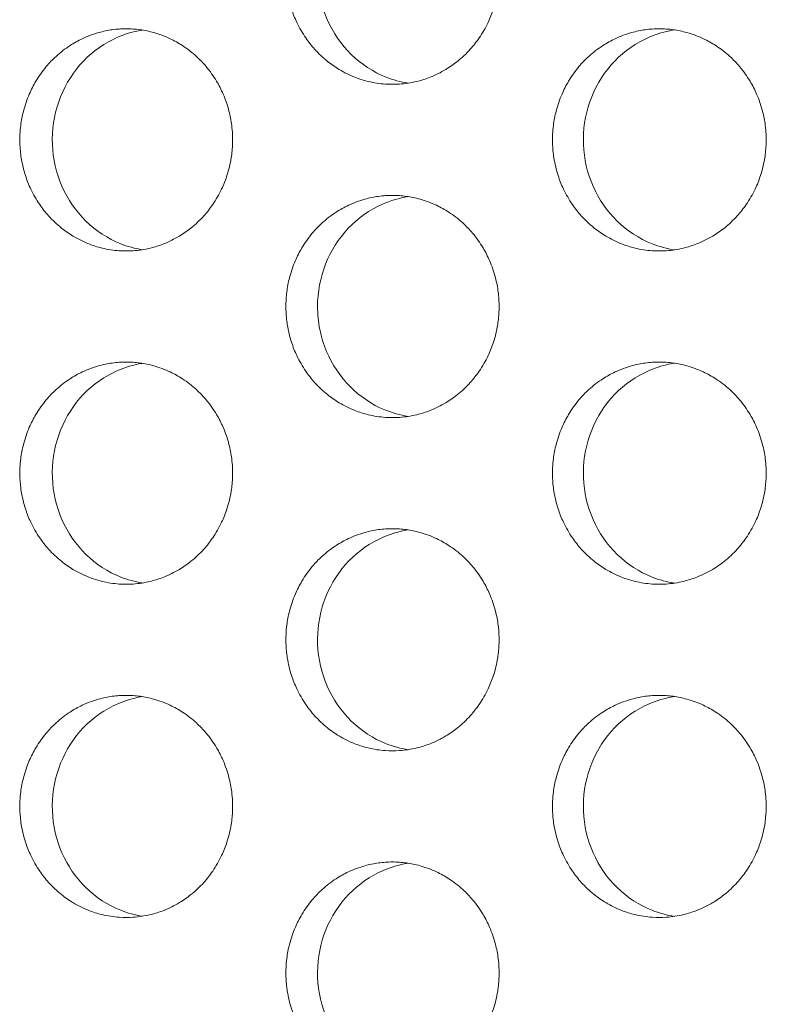
# Model space of a CAD drawing. Units: millimetres. Extents: x 27 to 1172, y -19 to 793.
# Drawn here: x 93 to 100, y 471 to 480 of the extents above; entities that cross this region are included whole.
import ezdxf

# ---------------------------------------------------------------- set-up
doc = ezdxf.new("R2010")
doc.units = ezdxf.units.MM
doc.header["$LTSCALE"] = 4
doc.layers.add('Visible (ISO)', color=7, linetype='Continuous', lineweight=15)

msp = doc.modelspace()

# ---------------------------------------------------------------- linework, layer by layer
at = {"layer": 'Visible (ISO)'}
for points, knots in [([(96.481, 481.6802), (96.4391, 481.6802), (96.3973, 481.6773), (96.3558, 481.6716), (96.3143, 481.666), (96.2731, 481.6574), (96.2327, 481.6461), (96.1822, 481.632), (96.1328, 481.6136), (96.0851, 481.5911), (96.047, 481.5731), (96.01, 481.5524), (95.9745, 481.5294), (95.9301, 481.5006), (95.8879, 481.468), (95.8486, 481.432), (95.8171, 481.4033), (95.7875, 481.3724), (95.7599, 481.3395), (95.7254, 481.2985), (95.6942, 481.2546), (95.6666, 481.2083), (95.6445, 481.1712), (95.6247, 481.1327), (95.6075, 481.0929), (95.5859, 481.0432), (95.5682, 480.9917), (95.5547, 480.939), (95.5439, 480.8969), (95.5357, 480.854), (95.5302, 480.8107), (95.5234, 480.7567), (95.5208, 480.702), (95.5225, 480.6475), (95.5239, 480.6039), (95.528, 480.5604), (95.5348, 480.5173), (95.5433, 480.4635), (95.5561, 480.4104), (95.5729, 480.3588), (95.5863, 480.3174), (95.6024, 480.277), (95.6209, 480.2379), (95.644, 480.189), (95.671, 480.1421), (95.7014, 480.0977), (95.7258, 480.0623), (95.7524, 480.0285), (95.781, 479.9966), (95.8167, 479.9568), (95.8556, 479.9201), (95.8971, 479.8868), (95.9303, 479.8603), (95.9652, 479.836), (96.0014, 479.8142), (96.0467, 479.7869), (96.0941, 479.7635), (96.1431, 479.7443), (96.1823, 479.7289), (96.2224, 479.7162), (96.2632, 479.7063), (96.3141, 479.6939), (96.366, 479.6859), (96.4182, 479.6823), (96.46, 479.6795), (96.502, 479.6795), (96.5437, 479.6823), (96.5959, 479.6859), (96.6479, 479.6939), (96.6989, 479.7063), (96.7396, 479.7162), (96.7798, 479.7289), (96.819, 479.7443), (96.868, 479.7635), (96.9154, 479.7869), (96.9608, 479.8142), (96.997, 479.836), (97.0319, 479.8603), (97.0652, 479.8868), (97.1067, 479.9201), (97.1456, 479.9568), (97.1814, 479.9966), (97.21, 480.0285), (97.2367, 480.0623), (97.2611, 480.0977), (97.2916, 480.1421), (97.3186, 480.189), (97.3417, 480.2379), (97.3603, 480.277), (97.3763, 480.3174), (97.3898, 480.3588), (97.4066, 480.4104), (97.4194, 480.4635), (97.4279, 480.5173), (97.4348, 480.5604), (97.4389, 480.6039), (97.4402, 480.6475), (97.442, 480.702), (97.4394, 480.7567), (97.4325, 480.8107), (97.4271, 480.854), (97.4189, 480.8969), (97.408, 480.939), (97.3945, 480.9917), (97.3768, 481.0432), (97.3552, 481.0929), (97.3379, 481.1327), (97.3181, 481.1712), (97.296, 481.2083), (97.2683, 481.2546), (97.237, 481.2985), (97.2025, 481.3395), (97.1749, 481.3724), (97.1452, 481.4033), (97.1137, 481.432), (97.0744, 481.468), (97.0322, 481.5006), (96.9877, 481.5294), (96.9521, 481.5524), (96.9151, 481.5731), (96.877, 481.5911), (96.8293, 481.6136), (96.7799, 481.632), (96.7293, 481.6461), (96.6889, 481.6574), (96.6477, 481.666), (96.6062, 481.6716), (96.5647, 481.6773), (96.5228, 481.6802), (96.481, 481.6802)], [-3.141593, -3.141593, -3.141593, -3.141593, -3.010693, -3.010693, -3.010693, -2.879793, -2.879793, -2.879793, -2.716169, -2.716169, -2.716169, -2.585269, -2.585269, -2.585269, -2.421644, -2.421644, -2.421644, -2.290745, -2.290745, -2.290745, -2.12712, -2.12712, -2.12712, -1.99622, -1.99622, -1.99622, -1.832596, -1.832596, -1.832596, -1.701696, -1.701696, -1.701696, -1.538071, -1.538071, -1.538071, -1.407172, -1.407172, -1.407172, -1.243547, -1.243547, -1.243547, -1.112647, -1.112647, -1.112647, -0.949023, -0.949023, -0.949023, -0.818123, -0.818123, -0.818123, -0.654498, -0.654498, -0.654498, -0.523599, -0.523599, -0.523599, -0.359974, -0.359974, -0.359974, -0.229074, -0.229074, -0.229074, -0.06545, -0.06545, -0.06545, 0.06545, 0.06545, 0.06545, 0.229074, 0.229074, 0.229074, 0.359974, 0.359974, 0.359974, 0.523599, 0.523599, 0.523599, 0.654498, 0.654498, 0.654498, 0.818123, 0.818123, 0.818123, 0.949023, 0.949023, 0.949023, 1.112647, 1.112647, 1.112647, 1.243547, 1.243547, 1.243547, 1.407172, 1.407172, 1.407172, 1.538071, 1.538071, 1.538071, 1.701696, 1.701696, 1.701696, 1.832596, 1.832596, 1.832596, 1.99622, 1.99622, 1.99622, 2.12712, 2.12712, 2.12712, 2.290745, 2.290745, 2.290745, 2.421644, 2.421644, 2.421644, 2.585269, 2.585269, 2.585269, 2.716169, 2.716169, 2.716169, 2.879793, 2.879793, 2.879793, 3.010693, 3.010693, 3.010693, 3.141593, 3.141593, 3.141593, 3.141593]), ([(96.6223, 479.6911), (96.5547, 479.7016), (96.4882, 479.7197), (96.3078, 479.7912), (96.2014, 479.8606), (96.0196, 480.038), (95.9461, 480.1446), (95.8421, 480.3813), (95.8128, 480.5094), (95.8026, 480.7701), (95.822, 480.9004), (95.9076, 481.1455), (95.9728, 481.2582), (96.1409, 481.4507), (96.242, 481.5288), (96.4183, 481.6159), (96.4851, 481.6399), (96.5765, 481.6613), (96.5993, 481.6657), (96.6223, 481.6693)], [0.3293861, 0.3293861, 0.3293861, 0.3293861, 0.3508579, 0.3508579, 0.3897441, 0.3897441, 0.4287427, 0.4287427, 0.4678524, 0.4678524, 0.5070051, 0.5070051, 0.5461098, 0.5461098, 0.5851033, 0.5851033, 0.6071271, 0.6071271, 0.6143921, 0.6143921, 0.6143921, 0.6143921]), ([(94.0851, 480.1802), (94.0433, 480.1802), (94.0016, 480.1773), (93.9602, 480.1716), (93.9187, 480.166), (93.8777, 480.1574), (93.8374, 480.1461), (93.7869, 480.132), (93.7376, 480.1136), (93.6901, 480.0911), (93.652, 480.0731), (93.6151, 480.0524), (93.5797, 480.0294), (93.5354, 480.0006), (93.4933, 479.968), (93.4541, 479.932), (93.4227, 479.9033), (93.3931, 479.8724), (93.3656, 479.8395), (93.3312, 479.7985), (93.3, 479.7546), (93.2724, 479.7083), (93.2504, 479.6712), (93.2307, 479.6327), (93.2135, 479.5929), (93.1919, 479.5432), (93.1743, 479.4917), (93.1608, 479.439), (93.15, 479.3969), (93.1418, 479.354), (93.1364, 479.3107), (93.1296, 479.2567), (93.127, 479.202), (93.1287, 479.1475), (93.1301, 479.1039), (93.1342, 479.0604), (93.141, 479.0173), (93.1495, 478.9635), (93.1622, 478.9104), (93.179, 478.8588), (93.1924, 478.8174), (93.2084, 478.777), (93.2268, 478.7379), (93.2499, 478.689), (93.2768, 478.6421), (93.3072, 478.5977), (93.3315, 478.5623), (93.3581, 478.5285), (93.3866, 478.4966), (93.4223, 478.4568), (93.4611, 478.4201), (93.5025, 478.3868), (93.5356, 478.3603), (93.5704, 478.336), (93.6065, 478.3142), (93.6517, 478.2869), (93.6991, 478.2635), (93.7479, 478.2443), (93.787, 478.2289), (93.8271, 478.2162), (93.8677, 478.2063), (93.9186, 478.1939), (93.9704, 478.1859), (94.0225, 478.1823), (94.0642, 478.1795), (94.106, 478.1795), (94.1477, 478.1823), (94.1998, 478.1859), (94.2516, 478.1939), (94.3025, 478.2063), (94.3432, 478.2162), (94.3833, 478.2289), (94.4224, 478.2443), (94.4713, 478.2635), (94.5186, 478.2869), (94.5639, 478.3142), (94.6001, 478.336), (94.6349, 478.3603), (94.668, 478.3868), (94.7095, 478.4201), (94.7483, 478.4568), (94.784, 478.4966), (94.8126, 478.5285), (94.8392, 478.5623), (94.8635, 478.5977), (94.894, 478.6421), (94.9209, 478.689), (94.944, 478.7379), (94.9625, 478.777), (94.9786, 478.8174), (94.992, 478.8588), (95.0088, 478.9104), (95.0215, 478.9635), (95.03, 479.0173), (95.0369, 479.0604), (95.041, 479.1039), (95.0423, 479.1475), (95.044, 479.202), (95.0415, 479.2567), (95.0346, 479.3107), (95.0292, 479.354), (95.021, 479.3969), (95.0102, 479.439), (94.9967, 479.4917), (94.979, 479.5432), (94.9574, 479.5929), (94.9402, 479.6327), (94.9204, 479.6712), (94.8984, 479.7083), (94.8708, 479.7546), (94.8395, 479.7985), (94.8051, 479.8395), (94.7775, 479.8724), (94.7479, 479.9033), (94.7165, 479.932), (94.6772, 479.968), (94.6351, 480.0006), (94.5908, 480.0294), (94.5553, 480.0524), (94.5183, 480.0731), (94.4803, 480.0911), (94.4327, 480.1136), (94.3834, 480.132), (94.3329, 480.1461), (94.2925, 480.1574), (94.2515, 480.166), (94.2101, 480.1716), (94.1686, 480.1773), (94.1269, 480.1802), (94.0851, 480.1802)], [-3.141593, -3.141593, -3.141593, -3.141593, -3.010693, -3.010693, -3.010693, -2.879793, -2.879793, -2.879793, -2.716169, -2.716169, -2.716169, -2.585269, -2.585269, -2.585269, -2.421644, -2.421644, -2.421644, -2.290745, -2.290745, -2.290745, -2.12712, -2.12712, -2.12712, -1.99622, -1.99622, -1.99622, -1.832596, -1.832596, -1.832596, -1.701696, -1.701696, -1.701696, -1.538071, -1.538071, -1.538071, -1.407172, -1.407172, -1.407172, -1.243547, -1.243547, -1.243547, -1.112647, -1.112647, -1.112647, -0.949023, -0.949023, -0.949023, -0.818123, -0.818123, -0.818123, -0.654498, -0.654498, -0.654498, -0.523599, -0.523599, -0.523599, -0.359974, -0.359974, -0.359974, -0.229074, -0.229074, -0.229074, -0.06545, -0.06545, -0.06545, 0.06545, 0.06545, 0.06545, 0.229074, 0.229074, 0.229074, 0.359974, 0.359974, 0.359974, 0.523599, 0.523599, 0.523599, 0.654498, 0.654498, 0.654498, 0.818123, 0.818123, 0.818123, 0.949023, 0.949023, 0.949023, 1.112647, 1.112647, 1.112647, 1.243547, 1.243547, 1.243547, 1.407172, 1.407172, 1.407172, 1.538071, 1.538071, 1.538071, 1.701696, 1.701696, 1.701696, 1.832596, 1.832596, 1.832596, 1.99622, 1.99622, 1.99622, 2.12712, 2.12712, 2.12712, 2.290745, 2.290745, 2.290745, 2.421644, 2.421644, 2.421644, 2.585269, 2.585269, 2.585269, 2.716169, 2.716169, 2.716169, 2.879793, 2.879793, 2.879793, 3.010693, 3.010693, 3.010693, 3.141593, 3.141593, 3.141593, 3.141593]), ([(94.2298, 478.1917), (94.1636, 478.2023), (94.0986, 478.2202), (93.9198, 478.2912), (93.8135, 478.3606), (93.6321, 478.538), (93.5588, 478.6446), (93.4551, 478.8813), (93.4258, 479.0094), (93.4157, 479.2701), (93.435, 479.4004), (93.5204, 479.6455), (93.5855, 479.7582), (93.7532, 479.9507), (93.8541, 480.0288), (94.03, 480.1159), (94.0967, 480.1399), (94.1866, 480.161), (94.2082, 480.1652), (94.2298, 480.1687)], [0.329781, 0.329781, 0.329781, 0.329781, 0.3508579, 0.3508579, 0.3897441, 0.3897441, 0.4287427, 0.4287427, 0.4678524, 0.4678524, 0.5070051, 0.5070051, 0.5461098, 0.5461098, 0.5851033, 0.5851033, 0.6071271, 0.6071271, 0.6139985, 0.6139985, 0.6139985, 0.6139985]), ([(98.8819, 480.1802), (98.84, 480.1802), (98.798, 480.1773), (98.7564, 480.1716), (98.7148, 480.166), (98.6736, 480.1574), (98.6331, 480.1461), (98.5825, 480.132), (98.533, 480.1136), (98.4852, 480.0911), (98.447, 480.0731), (98.41, 480.0524), (98.3744, 480.0294), (98.3298, 480.0006), (98.2876, 479.968), (98.2482, 479.932), (98.2167, 479.9033), (98.187, 479.8724), (98.1593, 479.8395), (98.1248, 479.7985), (98.0935, 479.7546), (98.0658, 479.7083), (98.0437, 479.6712), (98.0239, 479.6327), (98.0066, 479.5929), (97.9849, 479.5432), (97.9672, 479.4917), (97.9537, 479.439), (97.9428, 479.3969), (97.9346, 479.354), (97.9292, 479.3107), (97.9223, 479.2567), (97.9197, 479.202), (97.9215, 479.1475), (97.9228, 479.1039), (97.9269, 479.0604), (97.9338, 479.0173), (97.9423, 478.9635), (97.9551, 478.9104), (97.9719, 478.8588), (97.9854, 478.8174), (98.0015, 478.777), (98.02, 478.7379), (98.0432, 478.689), (98.0702, 478.6421), (98.1007, 478.5977), (98.1251, 478.5623), (98.1518, 478.5285), (98.1805, 478.4966), (98.2163, 478.4568), (98.2552, 478.4201), (98.2968, 478.3868), (98.3301, 478.3603), (98.365, 478.336), (98.4013, 478.3142), (98.4467, 478.2869), (98.4943, 478.2635), (98.5433, 478.2443), (98.5826, 478.2289), (98.6228, 478.2162), (98.6636, 478.2063), (98.7147, 478.1939), (98.7667, 478.1859), (98.819, 478.1823), (98.8609, 478.1795), (98.9029, 478.1795), (98.9448, 478.1823), (98.9971, 478.1859), (99.0492, 478.1939), (99.1002, 478.2063), (99.1411, 478.2162), (99.1813, 478.2289), (99.2206, 478.2443), (99.2697, 478.2635), (99.3173, 478.2869), (99.3627, 478.3142), (99.399, 478.336), (99.434, 478.3603), (99.4673, 478.3868), (99.5089, 478.4201), (99.5479, 478.4568), (99.5838, 478.4966), (99.6125, 478.5285), (99.6392, 478.5623), (99.6636, 478.5977), (99.6942, 478.6421), (99.7212, 478.689), (99.7444, 478.7379), (99.763, 478.777), (99.7791, 478.8174), (99.7926, 478.8588), (99.8095, 478.9104), (99.8223, 478.9635), (99.8308, 479.0173), (99.8377, 479.0604), (99.8418, 479.1039), (99.8431, 479.1475), (99.8449, 479.202), (99.8423, 479.2567), (99.8354, 479.3107), (99.83, 479.354), (99.8217, 479.3969), (99.8109, 479.439), (99.7973, 479.4917), (99.7796, 479.5432), (99.7579, 479.5929), (99.7406, 479.6327), (99.7208, 479.6712), (99.6986, 479.7083), (99.6709, 479.7546), (99.6395, 479.7985), (99.6049, 479.8395), (99.5772, 479.8724), (99.5475, 479.9033), (99.516, 479.932), (99.4765, 479.968), (99.4342, 480.0006), (99.3897, 480.0294), (99.354, 480.0524), (99.317, 480.0731), (99.2787, 480.0911), (99.231, 480.1136), (99.1814, 480.132), (99.1308, 480.1461), (99.0902, 480.1574), (99.049, 480.166), (99.0074, 480.1716), (98.9658, 480.1773), (98.9239, 480.1802), (98.8819, 480.1802)], [-3.141593, -3.141593, -3.141593, -3.141593, -3.010693, -3.010693, -3.010693, -2.879793, -2.879793, -2.879793, -2.716169, -2.716169, -2.716169, -2.585269, -2.585269, -2.585269, -2.421644, -2.421644, -2.421644, -2.290745, -2.290745, -2.290745, -2.12712, -2.12712, -2.12712, -1.99622, -1.99622, -1.99622, -1.832596, -1.832596, -1.832596, -1.701696, -1.701696, -1.701696, -1.538071, -1.538071, -1.538071, -1.407172, -1.407172, -1.407172, -1.243547, -1.243547, -1.243547, -1.112647, -1.112647, -1.112647, -0.949023, -0.949023, -0.949023, -0.818123, -0.818123, -0.818123, -0.654498, -0.654498, -0.654498, -0.523599, -0.523599, -0.523599, -0.359974, -0.359974, -0.359974, -0.229074, -0.229074, -0.229074, -0.06545, -0.06545, -0.06545, 0.06545, 0.06545, 0.06545, 0.229074, 0.229074, 0.229074, 0.359974, 0.359974, 0.359974, 0.523599, 0.523599, 0.523599, 0.654498, 0.654498, 0.654498, 0.818123, 0.818123, 0.818123, 0.949023, 0.949023, 0.949023, 1.112647, 1.112647, 1.112647, 1.243547, 1.243547, 1.243547, 1.407172, 1.407172, 1.407172, 1.538071, 1.538071, 1.538071, 1.701696, 1.701696, 1.701696, 1.832596, 1.832596, 1.832596, 1.99622, 1.99622, 1.99622, 2.12712, 2.12712, 2.12712, 2.290745, 2.290745, 2.290745, 2.421644, 2.421644, 2.421644, 2.585269, 2.585269, 2.585269, 2.716169, 2.716169, 2.716169, 2.879793, 2.879793, 2.879793, 3.010693, 3.010693, 3.010693, 3.141593, 3.141593, 3.141593, 3.141593]), ([(99.0198, 478.1905), (98.9507, 478.201), (98.8829, 478.2193), (98.7009, 478.2912), (98.5942, 478.3606), (98.4121, 478.538), (98.3384, 478.6446), (98.2343, 478.8813), (98.2048, 479.0094), (98.1947, 479.2701), (98.2141, 479.4004), (98.2998, 479.6455), (98.3653, 479.7582), (98.5337, 479.9507), (98.635, 480.0288), (98.8117, 480.1159), (98.8786, 480.1399), (98.9714, 480.1616), (98.9955, 480.1662), (99.0198, 480.1699)], [0.3289931, 0.3289931, 0.3289931, 0.3289931, 0.3508579, 0.3508579, 0.3897441, 0.3897441, 0.4287427, 0.4287427, 0.4678524, 0.4678524, 0.5070051, 0.5070051, 0.5461098, 0.5461098, 0.5851033, 0.5851033, 0.6071271, 0.6071271, 0.6147838, 0.6147838, 0.6147838, 0.6147838]), ([(96.481, 478.6802), (96.4391, 478.6802), (96.3973, 478.6773), (96.3558, 478.6716), (96.3143, 478.666), (96.2731, 478.6574), (96.2327, 478.6461), (96.1822, 478.632), (96.1328, 478.6136), (96.0851, 478.5911), (96.047, 478.5731), (96.01, 478.5524), (95.9745, 478.5294), (95.9301, 478.5006), (95.8879, 478.468), (95.8486, 478.432), (95.8171, 478.4033), (95.7875, 478.3724), (95.7599, 478.3395), (95.7254, 478.2985), (95.6942, 478.2546), (95.6666, 478.2083), (95.6445, 478.1712), (95.6247, 478.1327), (95.6075, 478.0929), (95.5859, 478.0432), (95.5682, 477.9917), (95.5547, 477.939), (95.5439, 477.8969), (95.5357, 477.854), (95.5302, 477.8107), (95.5248, 477.7675), (95.522, 477.7238), (95.522, 477.6802)], [3.141593, 3.141593, 3.141593, 3.141593, 3.272492, 3.272492, 3.272492, 3.403392, 3.403392, 3.403392, 3.567017, 3.567017, 3.567017, 3.697916, 3.697916, 3.697916, 3.861541, 3.861541, 3.861541, 3.992441, 3.992441, 3.992441, 4.156065, 4.156065, 4.156065, 4.286965, 4.286965, 4.286965, 4.45059, 4.45059, 4.45059, 4.581489, 4.581489, 4.581489, 4.712389, 4.712389, 4.712389, 4.712389]), ([(95.8069, 477.6802), (95.8069, 477.8108), (95.8314, 477.9402), (95.9264, 478.1816), (95.996, 478.2914), (96.1715, 478.4766), (96.2756, 478.5504), (96.4648, 478.6341), (96.5427, 478.6569), (96.6223, 478.6693)], [0, 0, 0, 0, 0.0391826, 0.0391826, 0.0783056, 0.0783056, 0.1173109, 0.1173109, 0.1425894, 0.1425894, 0.1425894, 0.1425894]), ([(97.4408, 477.6802), (97.4408, 477.7238), (97.438, 477.7675), (97.4325, 477.8107), (97.4271, 477.854), (97.4189, 477.8969), (97.408, 477.939), (97.3945, 477.9917), (97.3768, 478.0432), (97.3552, 478.0929), (97.3379, 478.1327), (97.3181, 478.1712), (97.296, 478.2083), (97.2683, 478.2546), (97.237, 478.2985), (97.2025, 478.3395), (97.1749, 478.3724), (97.1452, 478.4033), (97.1137, 478.432), (97.0744, 478.468), (97.0322, 478.5006), (96.9877, 478.5294), (96.9521, 478.5524), (96.9151, 478.5731), (96.877, 478.5911), (96.8293, 478.6136), (96.7799, 478.632), (96.7293, 478.6461), (96.6889, 478.6574), (96.6477, 478.666), (96.6062, 478.6716), (96.5647, 478.6773), (96.5228, 478.6802), (96.481, 478.6802)], [1.570796, 1.570796, 1.570796, 1.570796, 1.701696, 1.701696, 1.701696, 1.832596, 1.832596, 1.832596, 1.99622, 1.99622, 1.99622, 2.12712, 2.12712, 2.12712, 2.290745, 2.290745, 2.290745, 2.421644, 2.421644, 2.421644, 2.585269, 2.585269, 2.585269, 2.716169, 2.716169, 2.716169, 2.879793, 2.879793, 2.879793, 3.010693, 3.010693, 3.010693, 3.141593, 3.141593, 3.141593, 3.141593]), ([(95.522, 477.6802), (95.522, 477.6693), (95.5222, 477.6584), (95.5225, 477.6475), (95.5239, 477.6039), (95.528, 477.5604), (95.5348, 477.5173), (95.5433, 477.4635), (95.5561, 477.4104), (95.5729, 477.3588), (95.5863, 477.3174), (95.6024, 477.277), (95.6209, 477.2379), (95.644, 477.189), (95.671, 477.1421), (95.7014, 477.0977), (95.7258, 477.0623), (95.7524, 477.0285), (95.781, 476.9966), (95.8167, 476.9568), (95.8556, 476.9201), (95.8971, 476.8868), (95.9303, 476.8603), (95.9652, 476.836), (96.0014, 476.8142), (96.0467, 476.7869), (96.0941, 476.7635), (96.1431, 476.7443), (96.1823, 476.7289), (96.2224, 476.7162), (96.2632, 476.7063), (96.3141, 476.6939), (96.366, 476.6859), (96.4182, 476.6823), (96.46, 476.6795), (96.502, 476.6795), (96.5437, 476.6823), (96.5959, 476.6859), (96.6479, 476.6939), (96.6989, 476.7063), (96.7396, 476.7162), (96.7798, 476.7289), (96.819, 476.7443), (96.868, 476.7635), (96.9154, 476.7869), (96.9608, 476.8142), (96.997, 476.836), (97.0319, 476.8603), (97.0652, 476.8868), (97.1067, 476.9201), (97.1456, 476.9568), (97.1814, 476.9966), (97.21, 477.0285), (97.2367, 477.0623), (97.2611, 477.0977), (97.2916, 477.1421), (97.3186, 477.189), (97.3417, 477.2379), (97.3603, 477.277), (97.3763, 477.3174), (97.3898, 477.3588), (97.4066, 477.4104), (97.4194, 477.4635), (97.4279, 477.5173), (97.4348, 477.5604), (97.4389, 477.6039), (97.4402, 477.6475), (97.4406, 477.6584), (97.4408, 477.6693), (97.4408, 477.6802)], [-1.570796, -1.570796, -1.570796, -1.570796, -1.538071, -1.538071, -1.538071, -1.407172, -1.407172, -1.407172, -1.243547, -1.243547, -1.243547, -1.112647, -1.112647, -1.112647, -0.949023, -0.949023, -0.949023, -0.818123, -0.818123, -0.818123, -0.654498, -0.654498, -0.654498, -0.523599, -0.523599, -0.523599, -0.359974, -0.359974, -0.359974, -0.229074, -0.229074, -0.229074, -0.06545, -0.06545, -0.06545, 0.06545, 0.06545, 0.06545, 0.229074, 0.229074, 0.229074, 0.359974, 0.359974, 0.359974, 0.523599, 0.523599, 0.523599, 0.654498, 0.654498, 0.654498, 0.818123, 0.818123, 0.818123, 0.949023, 0.949023, 0.949023, 1.112647, 1.112647, 1.112647, 1.243547, 1.243547, 1.243547, 1.407172, 1.407172, 1.407172, 1.538071, 1.538071, 1.538071, 1.570796, 1.570796, 1.570796, 1.570796]), ([(96.6223, 476.6911), (96.5501, 476.7023), (96.4793, 476.7222), (96.2956, 476.7982), (96.1901, 476.8691), (96.0107, 477.0494), (95.9387, 477.1571), (95.8616, 477.3396), (95.8412, 477.4058), (95.8138, 477.5416), (95.8069, 477.6108), (95.8069, 477.6802)], [0.172147, 0.172147, 0.172147, 0.172147, 0.1950669, 0.1950669, 0.2339782, 0.2339782, 0.2729997, 0.2729997, 0.2938042, 0.2938042, 0.3146094, 0.3146094, 0.3146094, 0.3146094]), ([(94.0851, 477.1802), (94.0433, 477.1802), (94.0016, 477.1773), (93.9602, 477.1716), (93.9187, 477.166), (93.8777, 477.1574), (93.8374, 477.1461), (93.7869, 477.132), (93.7376, 477.1136), (93.6901, 477.0911), (93.652, 477.0731), (93.6151, 477.0524), (93.5797, 477.0294), (93.5354, 477.0006), (93.4933, 476.968), (93.4541, 476.932), (93.4227, 476.9033), (93.3931, 476.8724), (93.3656, 476.8395), (93.3312, 476.7985), (93.3, 476.7546), (93.2724, 476.7083), (93.2504, 476.6712), (93.2307, 476.6327), (93.2135, 476.5929), (93.1919, 476.5432), (93.1743, 476.4917), (93.1608, 476.439), (93.15, 476.3969), (93.1418, 476.354), (93.1364, 476.3107), (93.1296, 476.2567), (93.127, 476.202), (93.1287, 476.1475), (93.1301, 476.1039), (93.1342, 476.0604), (93.141, 476.0173), (93.1495, 475.9635), (93.1622, 475.9104), (93.179, 475.8588), (93.1924, 475.8174), (93.2084, 475.777), (93.2268, 475.7379), (93.2499, 475.689), (93.2768, 475.6421), (93.3072, 475.5977), (93.3315, 475.5623), (93.3581, 475.5285), (93.3866, 475.4966), (93.4223, 475.4568), (93.4611, 475.4201), (93.5025, 475.3868), (93.5356, 475.3603), (93.5704, 475.336), (93.6065, 475.3142), (93.6517, 475.2869), (93.6991, 475.2635), (93.7479, 475.2443), (93.787, 475.2289), (93.8271, 475.2162), (93.8677, 475.2063), (93.9186, 475.1939), (93.9704, 475.1859), (94.0225, 475.1823), (94.0642, 475.1795), (94.106, 475.1795), (94.1477, 475.1823), (94.1998, 475.1859), (94.2516, 475.1939), (94.3025, 475.2063), (94.3432, 475.2162), (94.3833, 475.2289), (94.4224, 475.2443), (94.4713, 475.2635), (94.5186, 475.2869), (94.5639, 475.3142), (94.6001, 475.336), (94.6349, 475.3603), (94.668, 475.3868), (94.7095, 475.4201), (94.7483, 475.4568), (94.784, 475.4966), (94.8126, 475.5285), (94.8392, 475.5623), (94.8635, 475.5977), (94.894, 475.6421), (94.9209, 475.689), (94.944, 475.7379), (94.9625, 475.777), (94.9786, 475.8174), (94.992, 475.8588), (95.0088, 475.9104), (95.0215, 475.9635), (95.03, 476.0173), (95.0369, 476.0604), (95.041, 476.1039), (95.0423, 476.1475), (95.044, 476.202), (95.0415, 476.2567), (95.0346, 476.3107), (95.0292, 476.354), (95.021, 476.3969), (95.0102, 476.439), (94.9967, 476.4917), (94.979, 476.5432), (94.9574, 476.5929), (94.9402, 476.6327), (94.9204, 476.6712), (94.8984, 476.7083), (94.8708, 476.7546), (94.8395, 476.7985), (94.8051, 476.8395), (94.7775, 476.8724), (94.7479, 476.9033), (94.7165, 476.932), (94.6772, 476.968), (94.6351, 477.0006), (94.5908, 477.0294), (94.5553, 477.0524), (94.5183, 477.0731), (94.4803, 477.0911), (94.4327, 477.1136), (94.3834, 477.132), (94.3329, 477.1461), (94.2925, 477.1574), (94.2515, 477.166), (94.2101, 477.1716), (94.1686, 477.1773), (94.1269, 477.1802), (94.0851, 477.1802)], [-3.141593, -3.141593, -3.141593, -3.141593, -3.010693, -3.010693, -3.010693, -2.879793, -2.879793, -2.879793, -2.716169, -2.716169, -2.716169, -2.585269, -2.585269, -2.585269, -2.421644, -2.421644, -2.421644, -2.290745, -2.290745, -2.290745, -2.12712, -2.12712, -2.12712, -1.99622, -1.99622, -1.99622, -1.832596, -1.832596, -1.832596, -1.701696, -1.701696, -1.701696, -1.538071, -1.538071, -1.538071, -1.407172, -1.407172, -1.407172, -1.243547, -1.243547, -1.243547, -1.112647, -1.112647, -1.112647, -0.949023, -0.949023, -0.949023, -0.818123, -0.818123, -0.818123, -0.654498, -0.654498, -0.654498, -0.523599, -0.523599, -0.523599, -0.359974, -0.359974, -0.359974, -0.229074, -0.229074, -0.229074, -0.06545, -0.06545, -0.06545, 0.06545, 0.06545, 0.06545, 0.229074, 0.229074, 0.229074, 0.359974, 0.359974, 0.359974, 0.523599, 0.523599, 0.523599, 0.654498, 0.654498, 0.654498, 0.818123, 0.818123, 0.818123, 0.949023, 0.949023, 0.949023, 1.112647, 1.112647, 1.112647, 1.243547, 1.243547, 1.243547, 1.407172, 1.407172, 1.407172, 1.538071, 1.538071, 1.538071, 1.701696, 1.701696, 1.701696, 1.832596, 1.832596, 1.832596, 1.99622, 1.99622, 1.99622, 2.12712, 2.12712, 2.12712, 2.290745, 2.290745, 2.290745, 2.421644, 2.421644, 2.421644, 2.585269, 2.585269, 2.585269, 2.716169, 2.716169, 2.716169, 2.879793, 2.879793, 2.879793, 3.010693, 3.010693, 3.010693, 3.141593, 3.141593, 3.141593, 3.141593]), ([(94.2298, 475.1917), (94.1636, 475.2023), (94.0986, 475.2202), (93.9198, 475.2912), (93.8135, 475.3606), (93.6321, 475.538), (93.5588, 475.6446), (93.4551, 475.8813), (93.4258, 476.0094), (93.4157, 476.2701), (93.435, 476.4004), (93.5204, 476.6455), (93.5855, 476.7582), (93.7532, 476.9507), (93.8541, 477.0288), (94.03, 477.1159), (94.0967, 477.1399), (94.1866, 477.161), (94.2082, 477.1652), (94.2298, 477.1687)], [0.329781, 0.329781, 0.329781, 0.329781, 0.3508579, 0.3508579, 0.3897441, 0.3897441, 0.4287427, 0.4287427, 0.4678524, 0.4678524, 0.5070051, 0.5070051, 0.5461098, 0.5461098, 0.5851033, 0.5851033, 0.6071271, 0.6071271, 0.6139985, 0.6139985, 0.6139985, 0.6139985]), ([(98.8819, 477.1802), (98.84, 477.1802), (98.798, 477.1773), (98.7564, 477.1716), (98.7148, 477.166), (98.6736, 477.1574), (98.6331, 477.1461), (98.5825, 477.132), (98.533, 477.1136), (98.4852, 477.0911), (98.447, 477.0731), (98.41, 477.0524), (98.3744, 477.0294), (98.3298, 477.0006), (98.2876, 476.968), (98.2482, 476.932), (98.2167, 476.9033), (98.187, 476.8724), (98.1593, 476.8395), (98.1248, 476.7985), (98.0935, 476.7546), (98.0658, 476.7083), (98.0437, 476.6712), (98.0239, 476.6327), (98.0066, 476.5929), (97.9849, 476.5432), (97.9672, 476.4917), (97.9537, 476.439), (97.9428, 476.3969), (97.9346, 476.354), (97.9292, 476.3107), (97.9223, 476.2567), (97.9197, 476.202), (97.9215, 476.1475), (97.9228, 476.1039), (97.9269, 476.0604), (97.9338, 476.0173), (97.9423, 475.9635), (97.9551, 475.9104), (97.9719, 475.8588), (97.9854, 475.8174), (98.0015, 475.777), (98.02, 475.7379), (98.0432, 475.689), (98.0702, 475.6421), (98.1007, 475.5977), (98.1251, 475.5623), (98.1518, 475.5285), (98.1805, 475.4966), (98.2163, 475.4568), (98.2552, 475.4201), (98.2968, 475.3868), (98.3301, 475.3603), (98.365, 475.336), (98.4013, 475.3142), (98.4467, 475.2869), (98.4943, 475.2635), (98.5433, 475.2443), (98.5826, 475.2289), (98.6228, 475.2162), (98.6636, 475.2063), (98.7147, 475.1939), (98.7667, 475.1859), (98.819, 475.1823), (98.8609, 475.1795), (98.9029, 475.1795), (98.9448, 475.1823), (98.9971, 475.1859), (99.0492, 475.1939), (99.1002, 475.2063), (99.1411, 475.2162), (99.1813, 475.2289), (99.2206, 475.2443), (99.2697, 475.2635), (99.3173, 475.2869), (99.3627, 475.3142), (99.399, 475.336), (99.434, 475.3603), (99.4673, 475.3868), (99.5089, 475.4201), (99.5479, 475.4568), (99.5838, 475.4966), (99.6125, 475.5285), (99.6392, 475.5623), (99.6636, 475.5977), (99.6942, 475.6421), (99.7212, 475.689), (99.7444, 475.7379), (99.763, 475.777), (99.7791, 475.8174), (99.7926, 475.8588), (99.8095, 475.9104), (99.8223, 475.9635), (99.8308, 476.0173), (99.8377, 476.0604), (99.8418, 476.1039), (99.8431, 476.1475), (99.8449, 476.202), (99.8423, 476.2567), (99.8354, 476.3107), (99.83, 476.354), (99.8217, 476.3969), (99.8109, 476.439), (99.7973, 476.4917), (99.7796, 476.5432), (99.7579, 476.5929), (99.7406, 476.6327), (99.7208, 476.6712), (99.6986, 476.7083), (99.6709, 476.7546), (99.6395, 476.7985), (99.6049, 476.8395), (99.5772, 476.8724), (99.5475, 476.9033), (99.516, 476.932), (99.4765, 476.968), (99.4342, 477.0006), (99.3897, 477.0294), (99.354, 477.0524), (99.317, 477.0731), (99.2787, 477.0911), (99.231, 477.1136), (99.1814, 477.132), (99.1308, 477.1461), (99.0902, 477.1574), (99.049, 477.166), (99.0074, 477.1716), (98.9658, 477.1773), (98.9239, 477.1802), (98.8819, 477.1802)], [-3.141593, -3.141593, -3.141593, -3.141593, -3.010693, -3.010693, -3.010693, -2.879793, -2.879793, -2.879793, -2.716169, -2.716169, -2.716169, -2.585269, -2.585269, -2.585269, -2.421644, -2.421644, -2.421644, -2.290745, -2.290745, -2.290745, -2.12712, -2.12712, -2.12712, -1.99622, -1.99622, -1.99622, -1.832596, -1.832596, -1.832596, -1.701696, -1.701696, -1.701696, -1.538071, -1.538071, -1.538071, -1.407172, -1.407172, -1.407172, -1.243547, -1.243547, -1.243547, -1.112647, -1.112647, -1.112647, -0.949023, -0.949023, -0.949023, -0.818123, -0.818123, -0.818123, -0.654498, -0.654498, -0.654498, -0.523599, -0.523599, -0.523599, -0.359974, -0.359974, -0.359974, -0.229074, -0.229074, -0.229074, -0.06545, -0.06545, -0.06545, 0.06545, 0.06545, 0.06545, 0.229074, 0.229074, 0.229074, 0.359974, 0.359974, 0.359974, 0.523599, 0.523599, 0.523599, 0.654498, 0.654498, 0.654498, 0.818123, 0.818123, 0.818123, 0.949023, 0.949023, 0.949023, 1.112647, 1.112647, 1.112647, 1.243547, 1.243547, 1.243547, 1.407172, 1.407172, 1.407172, 1.538071, 1.538071, 1.538071, 1.701696, 1.701696, 1.701696, 1.832596, 1.832596, 1.832596, 1.99622, 1.99622, 1.99622, 2.12712, 2.12712, 2.12712, 2.290745, 2.290745, 2.290745, 2.421644, 2.421644, 2.421644, 2.585269, 2.585269, 2.585269, 2.716169, 2.716169, 2.716169, 2.879793, 2.879793, 2.879793, 3.010693, 3.010693, 3.010693, 3.141593, 3.141593, 3.141593, 3.141593]), ([(99.0198, 475.1905), (98.9507, 475.201), (98.8829, 475.2193), (98.7009, 475.2912), (98.5942, 475.3606), (98.4121, 475.538), (98.3384, 475.6446), (98.2343, 475.8813), (98.2048, 476.0094), (98.1947, 476.2701), (98.2141, 476.4004), (98.2998, 476.6455), (98.3653, 476.7582), (98.5337, 476.9507), (98.635, 477.0288), (98.8117, 477.1159), (98.8786, 477.1399), (98.9714, 477.1616), (98.9955, 477.1662), (99.0198, 477.1699)], [0.3289931, 0.3289931, 0.3289931, 0.3289931, 0.3508579, 0.3508579, 0.3897441, 0.3897441, 0.4287427, 0.4287427, 0.4678524, 0.4678524, 0.5070051, 0.5070051, 0.5461098, 0.5461098, 0.5851033, 0.5851033, 0.6071271, 0.6071271, 0.6147838, 0.6147838, 0.6147838, 0.6147838]), ([(96.481, 475.6802), (96.4391, 475.6802), (96.3973, 475.6773), (96.3558, 475.6716), (96.3143, 475.666), (96.2731, 475.6574), (96.2327, 475.6461), (96.1822, 475.632), (96.1328, 475.6136), (96.0851, 475.5911), (96.047, 475.5731), (96.01, 475.5524), (95.9745, 475.5294), (95.9301, 475.5006), (95.8879, 475.468), (95.8486, 475.432), (95.8171, 475.4033), (95.7875, 475.3724), (95.7599, 475.3395), (95.7254, 475.2985), (95.6942, 475.2546), (95.6666, 475.2083), (95.6445, 475.1712), (95.6247, 475.1327), (95.6075, 475.0929), (95.5859, 475.0432), (95.5682, 474.9917), (95.5547, 474.939), (95.5439, 474.8969), (95.5357, 474.854), (95.5302, 474.8107), (95.5234, 474.7567), (95.5208, 474.702), (95.5225, 474.6475), (95.5239, 474.6039), (95.528, 474.5604), (95.5348, 474.5173), (95.5433, 474.4635), (95.5561, 474.4104), (95.5729, 474.3588), (95.5863, 474.3174), (95.6024, 474.277), (95.6209, 474.2379), (95.644, 474.189), (95.671, 474.1421), (95.7014, 474.0977), (95.7258, 474.0623), (95.7524, 474.0285), (95.781, 473.9966), (95.8167, 473.9568), (95.8556, 473.9201), (95.8971, 473.8868), (95.9303, 473.8603), (95.9652, 473.836), (96.0014, 473.8142), (96.0467, 473.7869), (96.0941, 473.7635), (96.1431, 473.7443), (96.1823, 473.7289), (96.2224, 473.7162), (96.2632, 473.7063), (96.3141, 473.6939), (96.366, 473.6859), (96.4182, 473.6823), (96.46, 473.6795), (96.502, 473.6795), (96.5437, 473.6823), (96.5959, 473.6859), (96.6479, 473.6939), (96.6989, 473.7063), (96.7396, 473.7162), (96.7798, 473.7289), (96.819, 473.7443), (96.868, 473.7635), (96.9154, 473.7869), (96.9608, 473.8142), (96.997, 473.836), (97.0319, 473.8603), (97.0652, 473.8868), (97.1067, 473.9201), (97.1456, 473.9568), (97.1814, 473.9966), (97.21, 474.0285), (97.2367, 474.0623), (97.2611, 474.0977), (97.2916, 474.1421), (97.3186, 474.189), (97.3417, 474.2379), (97.3603, 474.277), (97.3763, 474.3174), (97.3898, 474.3588), (97.4066, 474.4104), (97.4194, 474.4635), (97.4279, 474.5173), (97.4348, 474.5604), (97.4389, 474.6039), (97.4402, 474.6475), (97.442, 474.702), (97.4394, 474.7567), (97.4325, 474.8107), (97.4271, 474.854), (97.4189, 474.8969), (97.408, 474.939), (97.3945, 474.9917), (97.3768, 475.0432), (97.3552, 475.0929), (97.3379, 475.1327), (97.3181, 475.1712), (97.296, 475.2083), (97.2683, 475.2546), (97.237, 475.2985), (97.2025, 475.3395), (97.1749, 475.3724), (97.1452, 475.4033), (97.1137, 475.432), (97.0744, 475.468), (97.0322, 475.5006), (96.9877, 475.5294), (96.9521, 475.5524), (96.9151, 475.5731), (96.877, 475.5911), (96.8293, 475.6136), (96.7799, 475.632), (96.7293, 475.6461), (96.6889, 475.6574), (96.6477, 475.666), (96.6062, 475.6716), (96.5647, 475.6773), (96.5228, 475.6802), (96.481, 475.6802)], [-3.141593, -3.141593, -3.141593, -3.141593, -3.010693, -3.010693, -3.010693, -2.879793, -2.879793, -2.879793, -2.716169, -2.716169, -2.716169, -2.585269, -2.585269, -2.585269, -2.421644, -2.421644, -2.421644, -2.290745, -2.290745, -2.290745, -2.12712, -2.12712, -2.12712, -1.99622, -1.99622, -1.99622, -1.832596, -1.832596, -1.832596, -1.701696, -1.701696, -1.701696, -1.538071, -1.538071, -1.538071, -1.407172, -1.407172, -1.407172, -1.243547, -1.243547, -1.243547, -1.112647, -1.112647, -1.112647, -0.949023, -0.949023, -0.949023, -0.818123, -0.818123, -0.818123, -0.654498, -0.654498, -0.654498, -0.523599, -0.523599, -0.523599, -0.359974, -0.359974, -0.359974, -0.229074, -0.229074, -0.229074, -0.06545, -0.06545, -0.06545, 0.06545, 0.06545, 0.06545, 0.229074, 0.229074, 0.229074, 0.359974, 0.359974, 0.359974, 0.523599, 0.523599, 0.523599, 0.654498, 0.654498, 0.654498, 0.818123, 0.818123, 0.818123, 0.949023, 0.949023, 0.949023, 1.112647, 1.112647, 1.112647, 1.243547, 1.243547, 1.243547, 1.407172, 1.407172, 1.407172, 1.538071, 1.538071, 1.538071, 1.701696, 1.701696, 1.701696, 1.832596, 1.832596, 1.832596, 1.99622, 1.99622, 1.99622, 2.12712, 2.12712, 2.12712, 2.290745, 2.290745, 2.290745, 2.421644, 2.421644, 2.421644, 2.585269, 2.585269, 2.585269, 2.716169, 2.716169, 2.716169, 2.879793, 2.879793, 2.879793, 3.010693, 3.010693, 3.010693, 3.141593, 3.141593, 3.141593, 3.141593]), ([(96.6223, 473.6911), (96.5547, 473.7016), (96.4882, 473.7197), (96.3078, 473.7912), (96.2014, 473.8606), (96.0196, 474.038), (95.9461, 474.1446), (95.8421, 474.3813), (95.8128, 474.5094), (95.8026, 474.7701), (95.822, 474.9004), (95.9076, 475.1455), (95.9728, 475.2582), (96.1409, 475.4507), (96.242, 475.5288), (96.4183, 475.6159), (96.4851, 475.6399), (96.5765, 475.6613), (96.5993, 475.6657), (96.6223, 475.6693)], [0.3293861, 0.3293861, 0.3293861, 0.3293861, 0.3508579, 0.3508579, 0.3897441, 0.3897441, 0.4287427, 0.4287427, 0.4678524, 0.4678524, 0.5070052, 0.5070052, 0.5461098, 0.5461098, 0.5851033, 0.5851033, 0.6071271, 0.6071271, 0.6143921, 0.6143921, 0.6143921, 0.6143921]), ([(94.0851, 474.1802), (94.0433, 474.1802), (94.0016, 474.1773), (93.9602, 474.1716), (93.9187, 474.166), (93.8777, 474.1574), (93.8374, 474.1461), (93.7869, 474.132), (93.7376, 474.1136), (93.6901, 474.0911), (93.652, 474.0731), (93.6151, 474.0524), (93.5797, 474.0294), (93.5354, 474.0006), (93.4933, 473.968), (93.4541, 473.932), (93.4227, 473.9033), (93.3931, 473.8724), (93.3656, 473.8395), (93.3312, 473.7985), (93.3, 473.7546), (93.2724, 473.7083), (93.2504, 473.6712), (93.2307, 473.6327), (93.2135, 473.5929), (93.1919, 473.5432), (93.1743, 473.4917), (93.1608, 473.439), (93.15, 473.3969), (93.1418, 473.354), (93.1364, 473.3107), (93.1296, 473.2567), (93.127, 473.202), (93.1287, 473.1475), (93.1301, 473.1039), (93.1342, 473.0604), (93.141, 473.0173), (93.1495, 472.9635), (93.1622, 472.9104), (93.179, 472.8588), (93.1924, 472.8174), (93.2084, 472.777), (93.2268, 472.7379), (93.2499, 472.689), (93.2768, 472.6421), (93.3072, 472.5977), (93.3315, 472.5623), (93.3581, 472.5285), (93.3866, 472.4966), (93.4223, 472.4568), (93.4611, 472.4201), (93.5025, 472.3868), (93.5356, 472.3603), (93.5704, 472.336), (93.6065, 472.3142), (93.6517, 472.2869), (93.6991, 472.2635), (93.7479, 472.2443), (93.787, 472.2289), (93.8271, 472.2162), (93.8677, 472.2063), (93.9186, 472.1939), (93.9704, 472.1859), (94.0225, 472.1823), (94.0642, 472.1795), (94.106, 472.1795), (94.1477, 472.1823), (94.1998, 472.1859), (94.2516, 472.1939), (94.3025, 472.2063), (94.3432, 472.2162), (94.3833, 472.2289), (94.4224, 472.2443), (94.4713, 472.2635), (94.5186, 472.2869), (94.5639, 472.3142), (94.6001, 472.336), (94.6349, 472.3603), (94.668, 472.3868), (94.7095, 472.4201), (94.7483, 472.4568), (94.784, 472.4966), (94.8126, 472.5285), (94.8392, 472.5623), (94.8635, 472.5977), (94.894, 472.6421), (94.9209, 472.689), (94.944, 472.7379), (94.9625, 472.777), (94.9786, 472.8174), (94.992, 472.8588), (95.0088, 472.9104), (95.0215, 472.9635), (95.03, 473.0173), (95.0369, 473.0604), (95.041, 473.1039), (95.0423, 473.1475), (95.044, 473.202), (95.0415, 473.2567), (95.0346, 473.3107), (95.0292, 473.354), (95.021, 473.3969), (95.0102, 473.439), (94.9967, 473.4917), (94.979, 473.5432), (94.9574, 473.5929), (94.9402, 473.6327), (94.9204, 473.6712), (94.8984, 473.7083), (94.8708, 473.7546), (94.8395, 473.7985), (94.8051, 473.8395), (94.7775, 473.8724), (94.7479, 473.9033), (94.7165, 473.932), (94.6772, 473.968), (94.6351, 474.0006), (94.5908, 474.0294), (94.5553, 474.0524), (94.5183, 474.0731), (94.4803, 474.0911), (94.4327, 474.1136), (94.3834, 474.132), (94.3329, 474.1461), (94.2925, 474.1574), (94.2515, 474.166), (94.2101, 474.1716), (94.1686, 474.1773), (94.1269, 474.1802), (94.0851, 474.1802)], [-3.141593, -3.141593, -3.141593, -3.141593, -3.010693, -3.010693, -3.010693, -2.879793, -2.879793, -2.879793, -2.716169, -2.716169, -2.716169, -2.585269, -2.585269, -2.585269, -2.421644, -2.421644, -2.421644, -2.290745, -2.290745, -2.290745, -2.12712, -2.12712, -2.12712, -1.99622, -1.99622, -1.99622, -1.832596, -1.832596, -1.832596, -1.701696, -1.701696, -1.701696, -1.538071, -1.538071, -1.538071, -1.407172, -1.407172, -1.407172, -1.243547, -1.243547, -1.243547, -1.112647, -1.112647, -1.112647, -0.949023, -0.949023, -0.949023, -0.818123, -0.818123, -0.818123, -0.654498, -0.654498, -0.654498, -0.523599, -0.523599, -0.523599, -0.359974, -0.359974, -0.359974, -0.229074, -0.229074, -0.229074, -0.06545, -0.06545, -0.06545, 0.06545, 0.06545, 0.06545, 0.229074, 0.229074, 0.229074, 0.359974, 0.359974, 0.359974, 0.523599, 0.523599, 0.523599, 0.654498, 0.654498, 0.654498, 0.818123, 0.818123, 0.818123, 0.949023, 0.949023, 0.949023, 1.112647, 1.112647, 1.112647, 1.243547, 1.243547, 1.243547, 1.407172, 1.407172, 1.407172, 1.538071, 1.538071, 1.538071, 1.701696, 1.701696, 1.701696, 1.832596, 1.832596, 1.832596, 1.99622, 1.99622, 1.99622, 2.12712, 2.12712, 2.12712, 2.290745, 2.290745, 2.290745, 2.421644, 2.421644, 2.421644, 2.585269, 2.585269, 2.585269, 2.716169, 2.716169, 2.716169, 2.879793, 2.879793, 2.879793, 3.010693, 3.010693, 3.010693, 3.141593, 3.141593, 3.141593, 3.141593]), ([(98.8819, 474.1802), (98.84, 474.1802), (98.798, 474.1773), (98.7564, 474.1716), (98.7148, 474.166), (98.6736, 474.1574), (98.6331, 474.1461), (98.5825, 474.132), (98.533, 474.1136), (98.4852, 474.0911), (98.447, 474.0731), (98.41, 474.0524), (98.3744, 474.0294), (98.3298, 474.0006), (98.2876, 473.968), (98.2482, 473.932), (98.2167, 473.9033), (98.187, 473.8724), (98.1593, 473.8395), (98.1248, 473.7985), (98.0935, 473.7546), (98.0658, 473.7083), (98.0437, 473.6712), (98.0239, 473.6327), (98.0066, 473.5929), (97.9849, 473.5432), (97.9672, 473.4917), (97.9537, 473.439), (97.9428, 473.3969), (97.9346, 473.354), (97.9292, 473.3107), (97.9223, 473.2567), (97.9197, 473.202), (97.9215, 473.1475), (97.9228, 473.1039), (97.9269, 473.0604), (97.9338, 473.0173), (97.9423, 472.9635), (97.9551, 472.9104), (97.9719, 472.8588), (97.9854, 472.8174), (98.0015, 472.777), (98.02, 472.7379), (98.0432, 472.689), (98.0702, 472.6421), (98.1007, 472.5977), (98.1251, 472.5623), (98.1518, 472.5285), (98.1805, 472.4966), (98.2163, 472.4568), (98.2552, 472.4201), (98.2968, 472.3868), (98.3301, 472.3603), (98.365, 472.336), (98.4013, 472.3142), (98.4467, 472.2869), (98.4943, 472.2635), (98.5433, 472.2443), (98.5826, 472.2289), (98.6228, 472.2162), (98.6636, 472.2063), (98.7147, 472.1939), (98.7667, 472.1859), (98.819, 472.1823), (98.8609, 472.1795), (98.9029, 472.1795), (98.9448, 472.1823), (98.9971, 472.1859), (99.0492, 472.1939), (99.1002, 472.2063), (99.1411, 472.2162), (99.1813, 472.2289), (99.2206, 472.2443), (99.2697, 472.2635), (99.3173, 472.2869), (99.3627, 472.3142), (99.399, 472.336), (99.434, 472.3603), (99.4673, 472.3868), (99.5089, 472.4201), (99.5479, 472.4568), (99.5838, 472.4966), (99.6125, 472.5285), (99.6392, 472.5623), (99.6636, 472.5977), (99.6942, 472.6421), (99.7212, 472.689), (99.7444, 472.7379), (99.763, 472.777), (99.7791, 472.8174), (99.7926, 472.8588), (99.8095, 472.9104), (99.8223, 472.9635), (99.8308, 473.0173), (99.8377, 473.0604), (99.8418, 473.1039), (99.8431, 473.1475), (99.8449, 473.202), (99.8423, 473.2567), (99.8354, 473.3107), (99.83, 473.354), (99.8217, 473.3969), (99.8109, 473.439), (99.7973, 473.4917), (99.7796, 473.5432), (99.7579, 473.5929), (99.7406, 473.6327), (99.7208, 473.6712), (99.6986, 473.7083), (99.6709, 473.7546), (99.6395, 473.7985), (99.6049, 473.8395), (99.5772, 473.8724), (99.5475, 473.9033), (99.516, 473.932), (99.4765, 473.968), (99.4342, 474.0006), (99.3897, 474.0294), (99.354, 474.0524), (99.317, 474.0731), (99.2787, 474.0911), (99.231, 474.1136), (99.1814, 474.132), (99.1308, 474.1461), (99.0902, 474.1574), (99.049, 474.166), (99.0074, 474.1716), (98.9658, 474.1773), (98.9239, 474.1802), (98.8819, 474.1802)], [-3.141593, -3.141593, -3.141593, -3.141593, -3.010693, -3.010693, -3.010693, -2.879793, -2.879793, -2.879793, -2.716169, -2.716169, -2.716169, -2.585269, -2.585269, -2.585269, -2.421644, -2.421644, -2.421644, -2.290745, -2.290745, -2.290745, -2.12712, -2.12712, -2.12712, -1.99622, -1.99622, -1.99622, -1.832596, -1.832596, -1.832596, -1.701696, -1.701696, -1.701696, -1.538071, -1.538071, -1.538071, -1.407172, -1.407172, -1.407172, -1.243547, -1.243547, -1.243547, -1.112647, -1.112647, -1.112647, -0.949023, -0.949023, -0.949023, -0.818123, -0.818123, -0.818123, -0.654498, -0.654498, -0.654498, -0.523599, -0.523599, -0.523599, -0.359974, -0.359974, -0.359974, -0.229074, -0.229074, -0.229074, -0.06545, -0.06545, -0.06545, 0.06545, 0.06545, 0.06545, 0.229074, 0.229074, 0.229074, 0.359974, 0.359974, 0.359974, 0.523599, 0.523599, 0.523599, 0.654498, 0.654498, 0.654498, 0.818123, 0.818123, 0.818123, 0.949023, 0.949023, 0.949023, 1.112647, 1.112647, 1.112647, 1.243547, 1.243547, 1.243547, 1.407172, 1.407172, 1.407172, 1.538071, 1.538071, 1.538071, 1.701696, 1.701696, 1.701696, 1.832596, 1.832596, 1.832596, 1.99622, 1.99622, 1.99622, 2.12712, 2.12712, 2.12712, 2.290745, 2.290745, 2.290745, 2.421644, 2.421644, 2.421644, 2.585269, 2.585269, 2.585269, 2.716169, 2.716169, 2.716169, 2.879793, 2.879793, 2.879793, 3.010693, 3.010693, 3.010693, 3.141593, 3.141593, 3.141593, 3.141593]), ([(94.2298, 472.1917), (94.1636, 472.2023), (94.0986, 472.2202), (93.9198, 472.2912), (93.8135, 472.3606), (93.6321, 472.538), (93.5588, 472.6446), (93.4551, 472.8813), (93.4258, 473.0094), (93.4157, 473.2701), (93.435, 473.4004), (93.5204, 473.6455), (93.5855, 473.7582), (93.7532, 473.9507), (93.8541, 474.0288), (94.03, 474.1159), (94.0967, 474.1399), (94.1866, 474.161), (94.2082, 474.1652), (94.2298, 474.1687)], [0.329781, 0.329781, 0.329781, 0.329781, 0.3508579, 0.3508579, 0.3897441, 0.3897441, 0.4287427, 0.4287427, 0.4678524, 0.4678524, 0.5070051, 0.5070051, 0.5461098, 0.5461098, 0.5851033, 0.5851033, 0.6071271, 0.6071271, 0.6139985, 0.6139985, 0.6139985, 0.6139985]), ([(99.0198, 472.1905), (98.9507, 472.201), (98.8829, 472.2193), (98.7009, 472.2912), (98.5942, 472.3606), (98.4121, 472.538), (98.3384, 472.6446), (98.2343, 472.8813), (98.2048, 473.0094), (98.1947, 473.2701), (98.2141, 473.4004), (98.2998, 473.6455), (98.3653, 473.7582), (98.5337, 473.9507), (98.635, 474.0288), (98.8117, 474.1159), (98.8786, 474.1399), (98.9714, 474.1616), (98.9955, 474.1662), (99.0198, 474.1699)], [0.3289931, 0.3289931, 0.3289931, 0.3289931, 0.3508579, 0.3508579, 0.3897441, 0.3897441, 0.4287427, 0.4287427, 0.4678524, 0.4678524, 0.5070051, 0.5070051, 0.5461098, 0.5461098, 0.5851033, 0.5851033, 0.6071271, 0.6071271, 0.6147838, 0.6147838, 0.6147838, 0.6147838]), ([(96.481, 472.6802), (96.4391, 472.6802), (96.3973, 472.6773), (96.3558, 472.6716), (96.3143, 472.666), (96.2731, 472.6574), (96.2327, 472.6461), (96.1822, 472.632), (96.1328, 472.6136), (96.0851, 472.5911), (96.047, 472.5731), (96.01, 472.5524), (95.9745, 472.5294), (95.9301, 472.5006), (95.8879, 472.468), (95.8486, 472.432), (95.8171, 472.4033), (95.7875, 472.3724), (95.7599, 472.3395), (95.7254, 472.2985), (95.6942, 472.2546), (95.6666, 472.2083), (95.6445, 472.1712), (95.6247, 472.1327), (95.6075, 472.0929), (95.5859, 472.0432), (95.5682, 471.9917), (95.5547, 471.939), (95.5439, 471.8969), (95.5357, 471.854), (95.5302, 471.8107), (95.5234, 471.7567), (95.5208, 471.702), (95.5225, 471.6475), (95.5239, 471.6039), (95.528, 471.5604), (95.5348, 471.5173), (95.5433, 471.4635), (95.5561, 471.4104), (95.5729, 471.3588), (95.5863, 471.3174), (95.6024, 471.277), (95.6209, 471.2379), (95.644, 471.189), (95.671, 471.1421), (95.7014, 471.0977), (95.7258, 471.0623), (95.7524, 471.0285), (95.781, 470.9966), (95.8167, 470.9568), (95.8556, 470.9201), (95.8971, 470.8868), (95.9303, 470.8603), (95.9652, 470.836), (96.0014, 470.8142), (96.0467, 470.7869), (96.0941, 470.7635), (96.1431, 470.7443), (96.1823, 470.7289), (96.2224, 470.7162), (96.2632, 470.7063), (96.3141, 470.6939), (96.366, 470.6859), (96.4182, 470.6823), (96.46, 470.6795), (96.502, 470.6795), (96.5437, 470.6823), (96.5959, 470.6859), (96.6479, 470.6939), (96.6989, 470.7063), (96.7396, 470.7162), (96.7798, 470.7289), (96.819, 470.7443), (96.868, 470.7635), (96.9154, 470.7869), (96.9608, 470.8142), (96.997, 470.836), (97.0319, 470.8603), (97.0652, 470.8868), (97.1067, 470.9201), (97.1456, 470.9568), (97.1814, 470.9966), (97.21, 471.0285), (97.2367, 471.0623), (97.2611, 471.0977), (97.2916, 471.1421), (97.3186, 471.189), (97.3417, 471.2379), (97.3603, 471.277), (97.3763, 471.3174), (97.3898, 471.3588), (97.4066, 471.4104), (97.4194, 471.4635), (97.4279, 471.5173), (97.4348, 471.5604), (97.4389, 471.6039), (97.4402, 471.6475), (97.442, 471.702), (97.4394, 471.7567), (97.4325, 471.8107), (97.4271, 471.854), (97.4189, 471.8969), (97.408, 471.939), (97.3945, 471.9917), (97.3768, 472.0432), (97.3552, 472.0929), (97.3379, 472.1327), (97.3181, 472.1712), (97.296, 472.2083), (97.2683, 472.2546), (97.237, 472.2985), (97.2025, 472.3395), (97.1749, 472.3724), (97.1452, 472.4033), (97.1137, 472.432), (97.0744, 472.468), (97.0322, 472.5006), (96.9877, 472.5294), (96.9521, 472.5524), (96.9151, 472.5731), (96.877, 472.5911), (96.8293, 472.6136), (96.7799, 472.632), (96.7293, 472.6461), (96.6889, 472.6574), (96.6477, 472.666), (96.6062, 472.6716), (96.5647, 472.6773), (96.5228, 472.6802), (96.481, 472.6802)], [-3.141593, -3.141593, -3.141593, -3.141593, -3.010693, -3.010693, -3.010693, -2.879793, -2.879793, -2.879793, -2.716169, -2.716169, -2.716169, -2.585269, -2.585269, -2.585269, -2.421644, -2.421644, -2.421644, -2.290745, -2.290745, -2.290745, -2.12712, -2.12712, -2.12712, -1.99622, -1.99622, -1.99622, -1.832596, -1.832596, -1.832596, -1.701696, -1.701696, -1.701696, -1.538071, -1.538071, -1.538071, -1.407172, -1.407172, -1.407172, -1.243547, -1.243547, -1.243547, -1.112647, -1.112647, -1.112647, -0.949023, -0.949023, -0.949023, -0.818123, -0.818123, -0.818123, -0.654498, -0.654498, -0.654498, -0.523599, -0.523599, -0.523599, -0.359974, -0.359974, -0.359974, -0.229074, -0.229074, -0.229074, -0.06545, -0.06545, -0.06545, 0.06545, 0.06545, 0.06545, 0.229074, 0.229074, 0.229074, 0.359974, 0.359974, 0.359974, 0.523599, 0.523599, 0.523599, 0.654498, 0.654498, 0.654498, 0.818123, 0.818123, 0.818123, 0.949023, 0.949023, 0.949023, 1.112647, 1.112647, 1.112647, 1.243547, 1.243547, 1.243547, 1.407172, 1.407172, 1.407172, 1.538071, 1.538071, 1.538071, 1.701696, 1.701696, 1.701696, 1.832596, 1.832596, 1.832596, 1.99622, 1.99622, 1.99622, 2.12712, 2.12712, 2.12712, 2.290745, 2.290745, 2.290745, 2.421644, 2.421644, 2.421644, 2.585269, 2.585269, 2.585269, 2.716169, 2.716169, 2.716169, 2.879793, 2.879793, 2.879793, 3.010693, 3.010693, 3.010693, 3.141593, 3.141593, 3.141593, 3.141593]), ([(96.6223, 470.6911), (96.5547, 470.7016), (96.4882, 470.7197), (96.3078, 470.7912), (96.2014, 470.8606), (96.0196, 471.038), (95.9461, 471.1446), (95.8421, 471.3813), (95.8128, 471.5094), (95.8026, 471.7701), (95.822, 471.9004), (95.9076, 472.1455), (95.9728, 472.2582), (96.1409, 472.4507), (96.242, 472.5288), (96.4183, 472.6159), (96.4851, 472.6399), (96.5765, 472.6613), (96.5993, 472.6657), (96.6223, 472.6693)], [0.3293861, 0.3293861, 0.3293861, 0.3293861, 0.3508579, 0.3508579, 0.3897441, 0.3897441, 0.4287427, 0.4287427, 0.4678524, 0.4678524, 0.5070051, 0.5070051, 0.5461098, 0.5461098, 0.5851033, 0.5851033, 0.6071271, 0.6071271, 0.6143921, 0.6143921, 0.6143921, 0.6143921])]:
    msp.add_open_spline(points, degree=3, knots=knots, dxfattribs=at)

doc.saveas('drawing.dxf')
